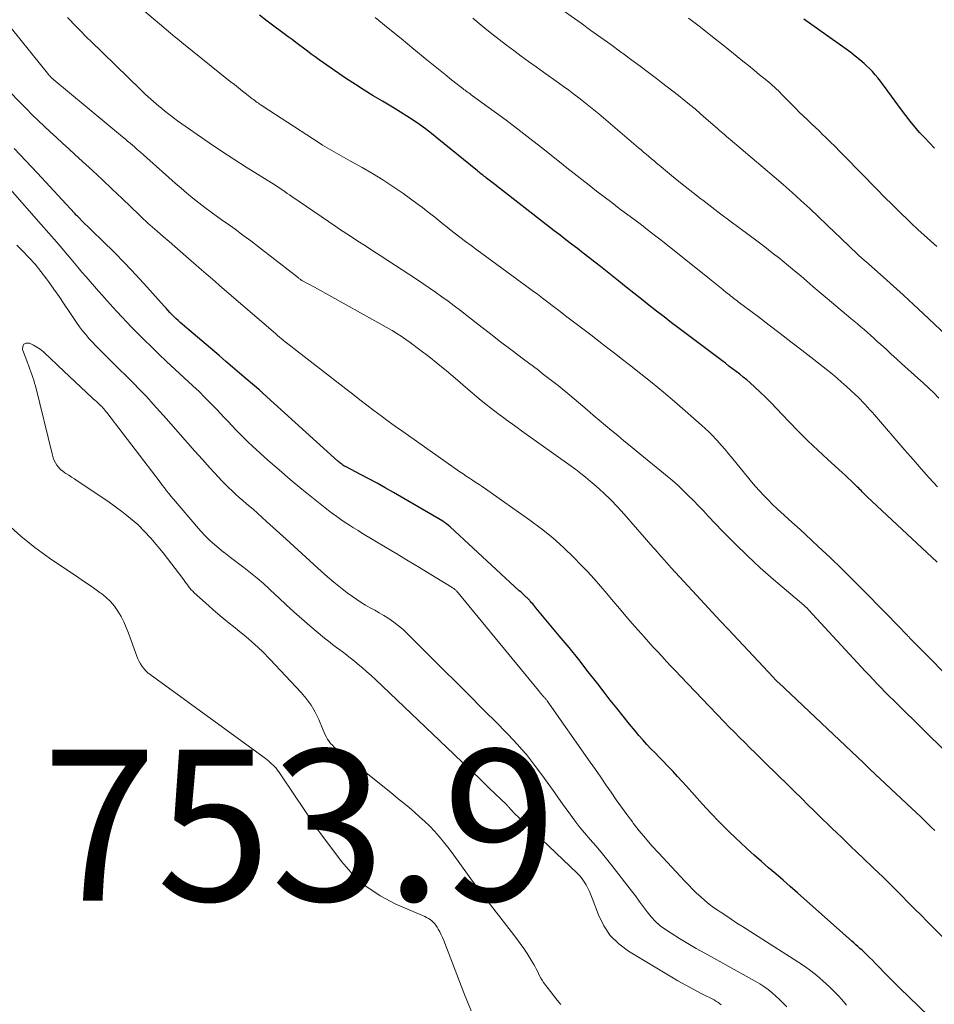
# Model space of a CAD drawing. Units: feet. Extents: x 1909996 to 1915007, y 496607 to 500000.
# Drawn here: x 1910202 to 1910323, y 499411 to 499541 of the extents above; entities that cross this region are included whole.
import ezdxf

# ---------------------------------------------------------------- set-up
doc = ezdxf.new("R2010")
doc.units = ezdxf.units.FT
doc.header["$LTSCALE"] = 100
doc.header["$MEASUREMENT"] = 0
for name, color, linetype, lineweight in [('CONTOUR INDEX', 32, 'Continuous', 25), ('CONTOUR INTERMEDIATE', 40, 'Continuous', 15), ('SPOT ELEVATION', 7, 'Continuous', 15)]:
    doc.layers.add(name, color=color, linetype=linetype, lineweight=lineweight)
doc.styles.add('slant', font='romans.shx', dxfattribs={"oblique": 14.999978})

msp = doc.modelspace()

# ---------------------------------------------------------------- linework, layer by layer
at = {"layer": 'CONTOUR INDEX', "flags": 128}
for points, elevation in [([(1910323.1, 499469.27), (1910313.81, 499477.95), (1910313.65, 499478.1), (1910313.49, 499478.25), (1910313.34, 499478.41), (1910313.18, 499478.56), (1910313.03, 499478.72), (1910312.87, 499478.88), (1910312.72, 499479.03), (1910312.56, 499479.19), (1910312.11, 499479.64), (1910311.72, 499480.01), (1910311.33, 499480.39), (1910310.93, 499480.76), (1910310.53, 499481.12), (1910308.64, 499482.83), (1910307.31, 499484.06), (1910306, 499485.31), (1910304.72, 499486.59), (1910303.45, 499487.89), (1910301.83, 499489.61), (1910301.13, 499490.34), (1910300.42, 499491.05), (1910299.69, 499491.74), (1910298.95, 499492.43), (1910298.35, 499492.98), (1910297.9, 499493.37), (1910297.44, 499493.76), (1910296.97, 499494.13), (1910296.5, 499494.5), (1910296.02, 499494.86), (1910295.54, 499495.22), (1910295.07, 499495.58), (1910294.59, 499495.94), (1910288.96, 499500.18), (1910287.95, 499500.95), (1910286.94, 499501.72), (1910285.94, 499502.5), (1910284.94, 499503.29), (1910283.94, 499504.08), (1910282.95, 499504.87), (1910281.95, 499505.66), (1910280.95, 499506.45), (1910278.51, 499508.39), (1910277.76, 499508.98), (1910277, 499509.58), (1910276.23, 499510.17), (1910275.47, 499510.76), (1910274.7, 499511.35), (1910273.94, 499511.94), (1910273.17, 499512.53), (1910272.41, 499513.12), (1910264.13, 499519.55), (1910263.95, 499519.68), (1910263.78, 499519.82), (1910263.61, 499519.95), (1910263.44, 499520.09), (1910263.39, 499520.12), (1910263.24, 499520.24), (1910263.09, 499520.35), (1910262.95, 499520.47), (1910262.8, 499520.59), (1910262.65, 499520.7), (1910262.51, 499520.82), (1910262.36, 499520.94), (1910262.22, 499521.06), (1910256.91, 499525.39), (1910256.13, 499526), (1910255.34, 499526.61), (1910254.54, 499527.19), (1910253.72, 499527.75), (1910252.89, 499528.3), (1910252.05, 499528.84), (1910251.2, 499529.35), (1910250.34, 499529.86), (1910249.64, 499530.26), (1910248.44, 499530.98), (1910247.25, 499531.71), (1910246.07, 499532.47), (1910244.91, 499533.25), (1910241.27, 499535.76), (1910240.75, 499536.13), (1910240.23, 499536.5), (1910239.71, 499536.88), (1910239.2, 499537.27), (1910238.69, 499537.65), (1910238.19, 499538.04), (1910237.68, 499538.43), (1910237.16, 499538.81), (1910234.4, 499540.88), (1910233.37, 499541.66)], 780), ([(1910322.75, 499524.07), (1910322.08, 499524.75), (1910321.43, 499525.45), (1910320.78, 499526.15), (1910320.16, 499526.88), (1910319.55, 499527.61), (1910318.96, 499528.37), (1910318.39, 499529.13), (1910316.57, 499531.62), (1910316.25, 499532.06), (1910315.92, 499532.5), (1910315.59, 499532.93), (1910315.25, 499533.36), (1910314.9, 499533.78), (1910314.54, 499534.19), (1910314.16, 499534.58), (1910313.77, 499534.96), (1910313.44, 499535.25), (1910312.86, 499535.76), (1910312.27, 499536.25), (1910311.66, 499536.72), (1910311.05, 499537.17), (1910305.44, 499541.13)], 800), ([(1910321.98, 499409.21), (1910318.19, 499412.87), (1910317.63, 499413.41), (1910317.08, 499413.96), (1910316.53, 499414.52), (1910315.98, 499415.08), (1910315.61, 499415.47), (1910315.25, 499415.84), (1910314.89, 499416.2), (1910314.53, 499416.56), (1910314.16, 499416.92), (1910313.96, 499417.12), (1910313.69, 499417.38), (1910313.43, 499417.63), (1910313.16, 499417.88), (1910312.89, 499418.12), (1910312.62, 499418.37), (1910312.35, 499418.61), (1910312.07, 499418.86), (1910311.8, 499419.1), (1910304.6, 499425.5), (1910303.66, 499426.34), (1910302.7, 499427.17), (1910301.75, 499427.99), (1910300.79, 499428.81), (1910299.83, 499429.64), (1910298.88, 499430.47), (1910297.95, 499431.32), (1910297.02, 499432.18), (1910296.53, 499432.64), (1910295.38, 499433.76), (1910294.24, 499434.89), (1910293.14, 499436.05), (1910292.05, 499437.22), (1910289.93, 499439.59), (1910289.33, 499440.24), (1910288.74, 499440.89), (1910288.14, 499441.53), (1910287.53, 499442.16), (1910287.41, 499442.29), (1910286.86, 499442.86), (1910286.31, 499443.43), (1910285.76, 499444), (1910285.21, 499444.57), (1910284.67, 499445.14), (1910284.14, 499445.73), (1910283.62, 499446.32), (1910283.11, 499446.93), (1910282.39, 499447.81), (1910281.53, 499448.87), (1910280.68, 499449.93), (1910279.83, 499451), (1910279, 499452.07), (1910278.17, 499453.15), (1910276.91, 499454.76), (1910275.65, 499456.36), (1910274.36, 499457.94), (1910273.06, 499459.51), (1910269.95, 499463.23), (1910269.82, 499463.4), (1910269.68, 499463.56), (1910269.55, 499463.72), (1910269.41, 499463.89), (1910269.25, 499464.07), (1910269.19, 499464.14), (1910269.13, 499464.21), (1910269.07, 499464.28), (1910269.01, 499464.34), (1910268.94, 499464.41), (1910268.88, 499464.47), (1910268.81, 499464.53), (1910268.75, 499464.6), (1910268.51, 499464.81), (1910268.33, 499464.97), (1910268.15, 499465.14), (1910267.96, 499465.31), (1910267.78, 499465.48), (1910258.64, 499473.92), (1910258.4, 499474.12), (1910258.15, 499474.32), (1910257.89, 499474.5), (1910257.63, 499474.67), (1910251.1, 499478.49), (1910250.02, 499479.11), (1910248.94, 499479.72), (1910247.85, 499480.3), (1910246.75, 499480.88), (1910244.85, 499481.86), (1910244.7, 499481.94), (1910244.56, 499482.02), (1910244.41, 499482.11), (1910244.27, 499482.21), (1910244.13, 499482.31), (1910244, 499482.42), (1910243.87, 499482.52), (1910243.74, 499482.64), (1910233.87, 499491.56), (1910233.83, 499491.6), (1910233.8, 499491.63), (1910233.76, 499491.67), (1910233.72, 499491.71), (1910233.68, 499491.75), (1910233.65, 499491.78), (1910233.61, 499491.82), (1910233.57, 499491.86), (1910233.54, 499491.9), (1910233.48, 499491.95), (1910233.42, 499492.01), (1910233.36, 499492.06), (1910233.3, 499492.11), (1910231.62, 499493.53), (1910230.71, 499494.29), (1910229.81, 499495.05), (1910228.91, 499495.82), (1910228.02, 499496.59), (1910224.02, 499500), (1910223.73, 499500.25), (1910223.44, 499500.5), (1910223.15, 499500.75), (1910222.87, 499501), (1910222.58, 499501.26), (1910222.3, 499501.51), (1910222.03, 499501.77), (1910221.76, 499502.04), (1910221.5, 499502.31), (1910221.25, 499502.59), (1910220.99, 499502.87), (1910220.74, 499503.14), (1910218.44, 499505.7), (1910217.02, 499507.24), (1910215.59, 499508.77), (1910214.12, 499510.27), (1910212.64, 499511.74), (1910209.73, 499514.59), (1910209.68, 499514.64), (1910209.63, 499514.68), (1910209.59, 499514.73), (1910209.54, 499514.77), (1910209.49, 499514.82), (1910209.44, 499514.87), (1910209.39, 499514.91), (1910209.34, 499514.96), (1910209.25, 499515.06), (1910209.15, 499515.15), (1910209.06, 499515.25), (1910208.97, 499515.35), (1910208.88, 499515.45), (1910203.95, 499520.75), (1910202.43, 499522.38), (1910200.9, 499524)], 760)]:
    msp.add_lwpolyline(points, dxfattribs=dict(at, elevation=elevation))
at = {"layer": 'CONTOUR INTERMEDIATE', "flags": 128}
for points, elevation in [([(1910325.79, 499452.86), (1910320.33, 499458.36), (1910320.16, 499458.52), (1910320, 499458.69), (1910319.84, 499458.86), (1910319.67, 499459.03), (1910319.46, 499459.26), (1910319.41, 499459.31), (1910319.35, 499459.37), (1910319.3, 499459.43), (1910319.24, 499459.48), (1910319.19, 499459.54), (1910319.14, 499459.6), (1910319.08, 499459.65), (1910319.03, 499459.71), (1910318.85, 499459.89), (1910318.7, 499460.03), (1910318.56, 499460.18), (1910318.42, 499460.33), (1910318.28, 499460.47), (1910313.52, 499465.35), (1910312.01, 499466.87), (1910310.48, 499468.38), (1910308.94, 499469.86), (1910307.37, 499471.33), (1910305.68, 499472.9), (1910304.95, 499473.57), (1910304.22, 499474.24), (1910303.49, 499474.9), (1910302.76, 499475.56), (1910302.51, 499475.79), (1910301.9, 499476.34), (1910301.31, 499476.91), (1910300.73, 499477.49), (1910300.16, 499478.08), (1910299.6, 499478.68), (1910299.05, 499479.29), (1910298.52, 499479.91), (1910297.99, 499480.55), (1910296.04, 499482.95), (1910295.53, 499483.56), (1910295.02, 499484.16), (1910294.5, 499484.76), (1910293.97, 499485.35), (1910293.79, 499485.55), (1910293.34, 499486.03), (1910292.88, 499486.49), (1910292.41, 499486.94), (1910291.92, 499487.38), (1910288.32, 499490.51), (1910286.86, 499491.75), (1910285.39, 499492.98), (1910283.89, 499494.19), (1910282.38, 499495.37), (1910281.45, 499496.09), (1910280.39, 499496.9), (1910279.34, 499497.71), (1910278.29, 499498.52), (1910277.24, 499499.33), (1910276.18, 499500.13), (1910275.13, 499500.94), (1910274.07, 499501.74), (1910273.02, 499502.55), (1910270.87, 499504.18), (1910270.18, 499504.71), (1910269.49, 499505.22), (1910268.79, 499505.74), (1910268.1, 499506.25), (1910262.17, 499510.6), (1910261.42, 499511.16), (1910260.66, 499511.72), (1910259.91, 499512.29), (1910259.16, 499512.86), (1910258.77, 499513.16), (1910258.22, 499513.59), (1910257.67, 499514.02), (1910257.13, 499514.46), (1910256.59, 499514.9), (1910256.04, 499515.34), (1910255.5, 499515.77), (1910254.94, 499516.19), (1910254.38, 499516.61), (1910252.33, 499518.08), (1910251.02, 499518.98), (1910249.69, 499519.85), (1910248.33, 499520.68), (1910246.96, 499521.48), (1910245.42, 499522.33), (1910244.8, 499522.68), (1910244.18, 499523.03), (1910243.56, 499523.38), (1910242.94, 499523.74), (1910242.33, 499524.1), (1910241.72, 499524.47), (1910241.12, 499524.85), (1910240.52, 499525.24), (1910233.72, 499529.67), (1910233.56, 499529.78), (1910233.39, 499529.89), (1910233.23, 499530.01), (1910233.06, 499530.12), (1910232.9, 499530.24), (1910232.74, 499530.36), (1910232.58, 499530.48), (1910232.42, 499530.6), (1910231.65, 499531.2), (1910231.11, 499531.62), (1910230.57, 499532.05), (1910230.04, 499532.47), (1910229.5, 499532.9), (1910223.1, 499538.02), (1910222.8, 499538.27), (1910222.5, 499538.51), (1910222.2, 499538.76), (1910221.9, 499539.01), (1910221.6, 499539.26), (1910221.3, 499539.51), (1910221, 499539.76), (1910220.7, 499540.01), (1910216.73, 499543.37)], 776), ([(1910325.83, 499497.85), (1910321.28, 499502.15), (1910319.98, 499503.37), (1910318.67, 499504.58), (1910317.34, 499505.78), (1910316.01, 499506.96), (1910313.66, 499509.04), (1910313.5, 499509.18), (1910313.34, 499509.33), (1910313.17, 499509.47), (1910313.01, 499509.62), (1910312.85, 499509.76), (1910312.69, 499509.91), (1910312.53, 499510.06), (1910312.37, 499510.21), (1910311.68, 499510.87), (1910311.18, 499511.35), (1910310.67, 499511.83), (1910310.17, 499512.31), (1910309.67, 499512.79), (1910306.24, 499516.05), (1910305.08, 499517.12), (1910303.92, 499518.19), (1910302.73, 499519.23), (1910301.54, 499520.26), (1910295.71, 499525.18), (1910295.47, 499525.39), (1910295.22, 499525.6), (1910294.98, 499525.81), (1910294.74, 499526.02), (1910294.5, 499526.23), (1910294.26, 499526.44), (1910294.02, 499526.65), (1910293.77, 499526.86), (1910292.48, 499528), (1910291.77, 499528.62), (1910291.05, 499529.24), (1910290.32, 499529.84), (1910289.59, 499530.43), (1910288.85, 499531.02), (1910288.11, 499531.61), (1910287.37, 499532.19), (1910286.62, 499532.76), (1910285.95, 499533.26), (1910284.87, 499534.09), (1910283.78, 499534.9), (1910282.68, 499535.71), (1910281.59, 499536.52), (1910281.18, 499536.82), (1910279.88, 499537.76), (1910278.58, 499538.71), (1910277.27, 499539.65), (1910275.96, 499540.59), (1910272.59, 499542.98)], 792), ([(1910324.38, 499444), (1910317.85, 499450.44), (1910317.31, 499450.98), (1910316.76, 499451.52), (1910316.22, 499452.07), (1910315.68, 499452.61), (1910315.15, 499453.17), (1910314.62, 499453.72), (1910314.09, 499454.28), (1910313.57, 499454.84), (1910306.13, 499462.91), (1910306.05, 499462.99), (1910305.97, 499463.08), (1910305.89, 499463.16), (1910305.8, 499463.24), (1910305.72, 499463.32), (1910305.63, 499463.39), (1910305.54, 499463.47), (1910305.45, 499463.55), (1910301.44, 499466.98), (1910299.69, 499468.52), (1910297.99, 499470.09), (1910296.33, 499471.71), (1910294.7, 499473.36), (1910292.8, 499475.35), (1910292.15, 499476.04), (1910291.49, 499476.72), (1910290.83, 499477.4), (1910290.16, 499478.07), (1910289.49, 499478.74), (1910288.8, 499479.39), (1910288.09, 499480.01), (1910287.37, 499480.62), (1910283.27, 499483.98), (1910282.45, 499484.66), (1910281.63, 499485.33), (1910280.81, 499486), (1910280, 499486.68), (1910279.18, 499487.36), (1910278.37, 499488.04), (1910277.56, 499488.72), (1910276.75, 499489.4), (1910274.45, 499491.37), (1910273.95, 499491.79), (1910273.44, 499492.21), (1910272.92, 499492.63), (1910272.4, 499493.04), (1910271.87, 499493.44), (1910271.35, 499493.84), (1910270.82, 499494.25), (1910270.3, 499494.65), (1910268.32, 499496.14), (1910266.81, 499497.28), (1910265.3, 499498.43), (1910263.79, 499499.59), (1910262.29, 499500.75), (1910259.97, 499502.55), (1910259.16, 499503.17), (1910258.34, 499503.79), (1910257.52, 499504.39), (1910256.69, 499504.99), (1910255.85, 499505.58), (1910255.01, 499506.16), (1910254.16, 499506.73), (1910253.3, 499507.29), (1910250.36, 499509.19), (1910249.37, 499509.83), (1910248.39, 499510.47), (1910247.4, 499511.11), (1910246.41, 499511.75), (1910245.42, 499512.39), (1910244.93, 499512.71), (1910244.44, 499513.03), (1910243.96, 499513.35), (1910243.47, 499513.68), (1910237.64, 499517.67), (1910237.35, 499517.87), (1910237.05, 499518.07), (1910236.75, 499518.28), (1910236.46, 499518.48), (1910235.97, 499518.81), (1910235.92, 499518.85), (1910235.86, 499518.89), (1910235.81, 499518.92), (1910235.75, 499518.96), (1910235.7, 499518.99), (1910235.64, 499519.03), (1910235.59, 499519.07), (1910235.53, 499519.1), (1910231.59, 499521.56), (1910229.95, 499522.6), (1910228.32, 499523.66), (1910226.7, 499524.75), (1910225.1, 499525.85), (1910223.1, 499527.26), (1910222.51, 499527.68), (1910221.93, 499528.11), (1910221.35, 499528.55), (1910220.79, 499529), (1910220.39, 499529.33), (1910220.03, 499529.62), (1910219.67, 499529.92), (1910219.32, 499530.23), (1910218.97, 499530.54), (1910218.62, 499530.85), (1910218.28, 499531.17), (1910217.94, 499531.49), (1910217.6, 499531.81), (1910210.99, 499538.24), (1910210.6, 499538.62), (1910210.21, 499539.01), (1910209.83, 499539.39), (1910209.46, 499539.79), (1910209.08, 499540.18), (1910208.7, 499540.57), (1910208.33, 499540.96), (1910207.95, 499541.35)], 772), ([(1910323.15, 499479.21), (1910322.06, 499480.41), (1910320.99, 499481.63), (1910319.92, 499482.84), (1910318.85, 499484.07), (1910314.8, 499488.75), (1910314.5, 499489.09), (1910314.19, 499489.43), (1910313.89, 499489.77), (1910313.58, 499490.11), (1910313.27, 499490.44), (1910312.95, 499490.77), (1910312.63, 499491.09), (1910312.3, 499491.41), (1910311.63, 499492.03), (1910311.05, 499492.57), (1910310.46, 499493.1), (1910309.86, 499493.62), (1910309.26, 499494.12), (1910308.65, 499494.62), (1910308.03, 499495.12), (1910307.41, 499495.61), (1910306.78, 499496.1), (1910305.18, 499497.33), (1910303.75, 499498.43), (1910302.32, 499499.53), (1910300.88, 499500.62), (1910299.44, 499501.71), (1910296.76, 499503.73), (1910296.57, 499503.87), (1910296.38, 499504.02), (1910296.19, 499504.17), (1910295.99, 499504.32), (1910295.8, 499504.47), (1910295.61, 499504.62), (1910295.42, 499504.77), (1910295.23, 499504.92), (1910294.73, 499505.33), (1910294.29, 499505.68), (1910293.85, 499506.04), (1910293.41, 499506.39), (1910292.97, 499506.75), (1910288.07, 499510.67), (1910287.51, 499511.11), (1910286.96, 499511.55), (1910286.4, 499511.99), (1910285.84, 499512.42), (1910285.28, 499512.86), (1910284.72, 499513.29), (1910284.16, 499513.72), (1910283.59, 499514.15), (1910281, 499516.09), (1910280.01, 499516.85), (1910279.01, 499517.61), (1910278.02, 499518.37), (1910277.03, 499519.14), (1910276.04, 499519.92), (1910275.06, 499520.69), (1910274.08, 499521.46), (1910273.09, 499522.24), (1910270.71, 499524.13), (1910269.16, 499525.35), (1910267.6, 499526.55), (1910266.02, 499527.74), (1910264.43, 499528.91), (1910261.58, 499531), (1910261.41, 499531.12), (1910261.25, 499531.24), (1910261.09, 499531.36), (1910260.92, 499531.48), (1910260.76, 499531.6), (1910260.6, 499531.72), (1910260.44, 499531.84), (1910260.28, 499531.96), (1910259.78, 499532.34), (1910259.38, 499532.66), (1910258.97, 499532.97), (1910258.57, 499533.29), (1910258.17, 499533.62), (1910255.54, 499535.76), (1910253.82, 499537.15), (1910252.11, 499538.55), (1910250.4, 499539.95), (1910248.69, 499541.36)], 784), ([(1910323.35, 499490.98), (1910322.66, 499491.65), (1910321.96, 499492.32), (1910321.25, 499492.98), (1910320.54, 499493.63), (1910318.4, 499495.56), (1910317.71, 499496.18), (1910317.03, 499496.8), (1910316.34, 499497.43), (1910315.66, 499498.05), (1910315.14, 499498.53), (1910314.72, 499498.91), (1910314.3, 499499.29), (1910313.87, 499499.67), (1910313.44, 499500.04), (1910313.01, 499500.42), (1910312.57, 499500.79), (1910312.14, 499501.16), (1910311.7, 499501.52), (1910309.11, 499503.68), (1910308.3, 499504.37), (1910307.48, 499505.06), (1910306.67, 499505.75), (1910305.86, 499506.44), (1910305.05, 499507.14), (1910304.24, 499507.82), (1910303.42, 499508.5), (1910302.59, 499509.17), (1910302.27, 499509.43), (1910301.27, 499510.22), (1910300.27, 499511.01), (1910299.25, 499511.78), (1910298.23, 499512.54), (1910296.86, 499513.55), (1910295.66, 499514.45), (1910294.46, 499515.34), (1910293.27, 499516.25), (1910292.08, 499517.15), (1910291.82, 499517.36), (1910290.77, 499518.17), (1910289.73, 499519), (1910288.69, 499519.83), (1910287.66, 499520.67), (1910286.31, 499521.79), (1910285.96, 499522.08), (1910285.62, 499522.37), (1910285.27, 499522.66), (1910284.93, 499522.95), (1910284.59, 499523.25), (1910284.24, 499523.54), (1910283.9, 499523.83), (1910283.56, 499524.12), (1910278.29, 499528.58), (1910277.64, 499529.12), (1910276.99, 499529.66), (1910276.33, 499530.18), (1910275.67, 499530.7), (1910275, 499531.22), (1910274.33, 499531.72), (1910273.65, 499532.22), (1910272.96, 499532.71), (1910270.98, 499534.12), (1910269.99, 499534.82), (1910269, 499535.53), (1910268.01, 499536.25), (1910267.03, 499536.97), (1910266.06, 499537.7), (1910265.09, 499538.44), (1910264.14, 499539.2), (1910263.19, 499539.96), (1910262.74, 499540.33), (1910261.63, 499541.25)], 788), ([(1910323.07, 499511.03), (1910322.22, 499511.78), (1910321.37, 499512.54), (1910320.54, 499513.31), (1910319.71, 499514.09), (1910319.26, 499514.53), (1910318.21, 499515.54), (1910317.18, 499516.55), (1910316.15, 499517.58), (1910315.13, 499518.61), (1910310.89, 499522.95), (1910310.24, 499523.61), (1910309.59, 499524.26), (1910308.93, 499524.91), (1910308.27, 499525.56), (1910307.99, 499525.83), (1910307.47, 499526.34), (1910306.94, 499526.84), (1910306.42, 499527.34), (1910305.89, 499527.83), (1910305.37, 499528.33), (1910304.85, 499528.84), (1910304.34, 499529.35), (1910303.83, 499529.86), (1910302.51, 499531.22), (1910302.28, 499531.45), (1910302.04, 499531.68), (1910301.8, 499531.91), (1910301.56, 499532.14), (1910301.32, 499532.36), (1910301.07, 499532.58), (1910300.82, 499532.79), (1910300.57, 499533), (1910299.6, 499533.78), (1910298.86, 499534.38), (1910298.12, 499534.98), (1910297.38, 499535.58), (1910296.64, 499536.18), (1910294.93, 499537.56), (1910293.36, 499538.81), (1910291.79, 499540.05), (1910290.19, 499541.27)], 796), ([(1910322.79, 499433.73), (1910322.32, 499434.2), (1910321.85, 499434.66), (1910321.37, 499435.11), (1910320.9, 499435.57), (1910320.42, 499436.02), (1910314.92, 499441.21), (1910314.13, 499441.95), (1910313.34, 499442.7), (1910312.55, 499443.45), (1910311.76, 499444.2), (1910310.97, 499444.95), (1910310.18, 499445.7), (1910309.39, 499446.45), (1910308.6, 499447.19), (1910302.09, 499453.32), (1910302.01, 499453.39), (1910301.93, 499453.47), (1910301.85, 499453.55), (1910301.77, 499453.63), (1910301.67, 499453.73), (1910301.59, 499453.81), (1910301.51, 499453.9), (1910301.42, 499453.99), (1910295.42, 499460.39), (1910294.37, 499461.51), (1910293.33, 499462.63), (1910292.29, 499463.75), (1910291.25, 499464.87), (1910287.89, 499468.51), (1910287.57, 499468.86), (1910287.25, 499469.21), (1910286.94, 499469.56), (1910286.63, 499469.92), (1910286.52, 499470.05), (1910286.27, 499470.34), (1910286.02, 499470.64), (1910285.77, 499470.92), (1910285.51, 499471.21), (1910281.68, 499475.6), (1910280.79, 499476.57), (1910279.88, 499477.52), (1910278.92, 499478.43), (1910277.94, 499479.31), (1910277.15, 499479.99), (1910276.54, 499480.51), (1910275.91, 499481.01), (1910275.28, 499481.5), (1910274.63, 499481.97), (1910268.08, 499486.66), (1910267.49, 499487.09), (1910266.89, 499487.52), (1910266.3, 499487.94), (1910265.71, 499488.37), (1910265.13, 499488.81), (1910264.54, 499489.25), (1910263.96, 499489.69), (1910263.39, 499490.14), (1910263.33, 499490.19), (1910262.73, 499490.67), (1910262.14, 499491.16), (1910261.55, 499491.65), (1910260.97, 499492.15), (1910259.3, 499493.59), (1910258.14, 499494.57), (1910256.97, 499495.53), (1910255.79, 499496.46), (1910254.59, 499497.38), (1910253.32, 499498.33), (1910252.74, 499498.75), (1910252.15, 499499.15), (1910251.54, 499499.53), (1910250.92, 499499.9), (1910240.66, 499505.64), (1910240.38, 499505.8), (1910240.1, 499505.95), (1910239.83, 499506.1), (1910239.55, 499506.25), (1910239.14, 499506.46), (1910239.07, 499506.5), (1910238.99, 499506.54), (1910238.92, 499506.59), (1910238.84, 499506.64), (1910238.76, 499506.7), (1910238.68, 499506.76), (1910238.6, 499506.81), (1910238.53, 499506.87), (1910233.24, 499510.99), (1910232.21, 499511.78), (1910231.18, 499512.56), (1910230.13, 499513.32), (1910229.07, 499514.07), (1910228.62, 499514.39), (1910227.79, 499514.98), (1910226.97, 499515.58), (1910226.15, 499516.19), (1910225.35, 499516.81), (1910224.55, 499517.45), (1910223.76, 499518.09), (1910222.99, 499518.75), (1910222.22, 499519.42), (1910218.44, 499522.79), (1910218.02, 499523.16), (1910217.6, 499523.53), (1910217.18, 499523.9), (1910216.76, 499524.27), (1910216.58, 499524.42), (1910216.25, 499524.71), (1910215.91, 499525), (1910215.57, 499525.28), (1910215.23, 499525.57), (1910205.89, 499533.33), (1910205.83, 499533.38), (1910205.78, 499533.42), (1910205.73, 499533.47), (1910205.68, 499533.52), (1910205.63, 499533.58), (1910205.58, 499533.63), (1910205.53, 499533.68), (1910205.49, 499533.74), (1910200.52, 499539.9)], 768), ([(1910324.15, 499419.37), (1910321.84, 499421.66), (1910320.98, 499422.51), (1910320.13, 499423.37), (1910319.28, 499424.22), (1910318.43, 499425.08), (1910317.12, 499426.41), (1910316.92, 499426.61), (1910316.73, 499426.8), (1910316.53, 499427), (1910316.33, 499427.2), (1910316.13, 499427.39), (1910315.93, 499427.59), (1910315.73, 499427.78), (1910315.53, 499427.98), (1910312.37, 499430.98), (1910311.73, 499431.59), (1910311.1, 499432.19), (1910310.47, 499432.8), (1910309.83, 499433.41), (1910309.2, 499434.02), (1910308.57, 499434.63), (1910307.94, 499435.24), (1910307.32, 499435.85), (1910306.85, 499436.31), (1910305.99, 499437.15), (1910305.13, 499438), (1910304.27, 499438.84), (1910303.41, 499439.68), (1910300.39, 499442.64), (1910299.7, 499443.32), (1910299.01, 499444), (1910298.32, 499444.68), (1910297.63, 499445.37), (1910296.94, 499446.05), (1910296.26, 499446.74), (1910295.58, 499447.43), (1910294.91, 499448.13), (1910289.12, 499454.17), (1910288.5, 499454.81), (1910287.89, 499455.46), (1910287.28, 499456.1), (1910286.68, 499456.75), (1910286.07, 499457.41), (1910285.47, 499458.06), (1910284.88, 499458.73), (1910284.29, 499459.39), (1910282.73, 499461.15), (1910281.88, 499462.13), (1910281.03, 499463.11), (1910280.19, 499464.1), (1910279.36, 499465.09), (1910278.53, 499466.08), (1910277.67, 499467.05), (1910276.8, 499468.01), (1910275.9, 499468.94), (1910275.02, 499469.84), (1910273.63, 499471.18), (1910272.2, 499472.46), (1910270.71, 499473.66), (1910269.16, 499474.81), (1910263.28, 499478.96), (1910262.86, 499479.25), (1910262.45, 499479.54), (1910262.03, 499479.81), (1910261.6, 499480.09), (1910261.18, 499480.37), (1910260.76, 499480.64), (1910260.34, 499480.93), (1910259.92, 499481.22), (1910252.33, 499486.55), (1910251.37, 499487.23), (1910250.41, 499487.92), (1910249.47, 499488.62), (1910248.53, 499489.33), (1910247.6, 499490.04), (1910246.67, 499490.76), (1910245.74, 499491.48), (1910244.81, 499492.2), (1910237.53, 499497.86), (1910237.44, 499497.93), (1910237.36, 499498), (1910237.27, 499498.06), (1910237.18, 499498.13), (1910237.09, 499498.19), (1910237, 499498.26), (1910236.92, 499498.33), (1910236.83, 499498.39), (1910236.5, 499498.65), (1910236.26, 499498.85), (1910236.01, 499499.05), (1910235.77, 499499.26), (1910235.52, 499499.46), (1910228.09, 499505.89), (1910227.5, 499506.41), (1910226.9, 499506.92), (1910226.31, 499507.44), (1910225.71, 499507.95), (1910223.61, 499509.77), (1910222.88, 499510.41), (1910222.14, 499511.04), (1910221.41, 499511.68), (1910220.67, 499512.31), (1910219.8, 499513.05), (1910219.5, 499513.32), (1910219.2, 499513.58), (1910218.9, 499513.85), (1910218.6, 499514.12), (1910218.31, 499514.39), (1910218.02, 499514.66), (1910217.73, 499514.94), (1910217.44, 499515.22), (1910215.18, 499517.39), (1910213.88, 499518.63), (1910212.58, 499519.86), (1910211.27, 499521.09), (1910209.95, 499522.3), (1910208.92, 499523.23), (1910208.11, 499523.97), (1910207.3, 499524.72), (1910206.48, 499525.46), (1910205.67, 499526.2), (1910204.87, 499526.96), (1910204.07, 499527.71), (1910203.28, 499528.48), (1910202.51, 499529.26), (1910199.32, 499532.5)], 764), ([(1910311.12, 499410.64), (1910310.5, 499411.35), (1910310, 499411.9), (1910309.49, 499412.43), (1910308.96, 499412.95), (1910308.42, 499413.46), (1910307.97, 499413.86), (1910307.18, 499414.53), (1910306.37, 499415.18), (1910305.53, 499415.79), (1910304.66, 499416.37), (1910297.35, 499421.01), (1910296.6, 499421.49), (1910295.85, 499421.98), (1910295.11, 499422.47), (1910294.37, 499422.96), (1910294.11, 499423.14), (1910293.51, 499423.56), (1910292.92, 499424), (1910292.36, 499424.47), (1910291.8, 499424.95), (1910291.26, 499425.46), (1910290.73, 499425.97), (1910290.21, 499426.49), (1910289.7, 499427.02), (1910286.21, 499430.77), (1910285.34, 499431.73), (1910284.48, 499432.71), (1910283.66, 499433.71), (1910282.86, 499434.73), (1910282.75, 499434.87), (1910282.02, 499435.84), (1910281.31, 499436.81), (1910280.61, 499437.8), (1910279.92, 499438.8), (1910279.24, 499439.8), (1910278.56, 499440.8), (1910277.87, 499441.8), (1910277.18, 499442.79), (1910271.46, 499450.92), (1910271.41, 499450.99), (1910271.36, 499451.06), (1910271.31, 499451.12), (1910271.26, 499451.18), (1910271.2, 499451.24), (1910271.15, 499451.3), (1910271.09, 499451.36), (1910271.03, 499451.42), (1910270.86, 499451.61), (1910270.71, 499451.77), (1910270.57, 499451.93), (1910270.43, 499452.09), (1910270.3, 499452.25), (1910259.44, 499465.44), (1910259.37, 499465.51), (1910259.31, 499465.58), (1910259.24, 499465.64), (1910259.17, 499465.71), (1910259.1, 499465.76), (1910259.02, 499465.82), (1910258.95, 499465.87), (1910258.87, 499465.92), (1910256.04, 499467.64), (1910254.55, 499468.54), (1910253.05, 499469.45), (1910251.56, 499470.35), (1910250.06, 499471.24), (1910247, 499473.07), (1910246.42, 499473.43), (1910245.84, 499473.78), (1910245.27, 499474.15), (1910244.71, 499474.51), (1910244.15, 499474.89), (1910243.59, 499475.28), (1910243.05, 499475.69), (1910242.51, 499476.1), (1910240.5, 499477.7), (1910238.97, 499478.93), (1910237.45, 499480.19), (1910235.97, 499481.47), (1910234.49, 499482.77), (1910232.44, 499484.61), (1910231.88, 499485.13), (1910231.33, 499485.66), (1910230.79, 499486.2), (1910230.27, 499486.74), (1910229.74, 499487.3), (1910229.22, 499487.86), (1910228.7, 499488.41), (1910228.18, 499488.96), (1910227.7, 499489.47), (1910226.93, 499490.27), (1910226.15, 499491.05), (1910225.36, 499491.83), (1910224.56, 499492.59), (1910221.07, 499495.83), (1910220.05, 499496.78), (1910219.05, 499497.75), (1910218.06, 499498.73), (1910217.08, 499499.72), (1910216.44, 499500.36), (1910215.79, 499501.04), (1910215.14, 499501.72), (1910214.5, 499502.41), (1910213.87, 499503.11), (1910213.73, 499503.26), (1910213.17, 499503.88), (1910212.61, 499504.51), (1910212.06, 499505.14), (1910211.5, 499505.76), (1910210.95, 499506.39), (1910210.4, 499507.03), (1910209.86, 499507.66), (1910209.31, 499508.3), (1910208.44, 499509.35), (1910207.45, 499510.51), (1910206.47, 499511.66), (1910205.47, 499512.81), (1910204.47, 499513.95), (1910200.34, 499518.63)], 756), ([(1910303.2, 499410.4), (1910302.73, 499410.89), (1910302.25, 499411.36), (1910301.76, 499411.82), (1910301.25, 499412.27), (1910300.72, 499412.68), (1910300.18, 499413.08), (1910299.61, 499413.45), (1910299.03, 499413.79), (1910292.33, 499417.48), (1910291.2, 499418.12), (1910290.08, 499418.77), (1910288.97, 499419.46), (1910287.87, 499420.15), (1910287.14, 499420.63), (1910286.45, 499421.14), (1910285.81, 499421.69), (1910285.23, 499422.32), (1910284.69, 499422.98), (1910284.18, 499423.68), (1910283.67, 499424.38), (1910283.15, 499425.07), (1910282.62, 499425.75), (1910280.02, 499429.1), (1910279.33, 499429.98), (1910278.62, 499430.86), (1910277.9, 499431.71), (1910277.16, 499432.56), (1910276.43, 499433.41), (1910275.72, 499434.28), (1910275.04, 499435.17), (1910274.37, 499436.07), (1910274.08, 499436.48), (1910273.29, 499437.59), (1910272.49, 499438.71), (1910271.68, 499439.82), (1910270.88, 499440.92), (1910269.8, 499442.39), (1910269.26, 499443.11), (1910268.71, 499443.8), (1910268.13, 499444.48), (1910267.53, 499445.14), (1910266.92, 499445.79), (1910266.3, 499446.44), (1910265.67, 499447.08), (1910265.05, 499447.71), (1910262.88, 499449.88), (1910261.17, 499451.59), (1910259.46, 499453.31), (1910257.74, 499455.02), (1910256.03, 499456.73), (1910252.94, 499459.81), (1910252.38, 499460.34), (1910251.79, 499460.84), (1910251.18, 499461.31), (1910250.54, 499461.75), (1910250.41, 499461.83), (1910249.82, 499462.2), (1910249.23, 499462.56), (1910248.63, 499462.9), (1910248.02, 499463.23), (1910247.41, 499463.57), (1910246.82, 499463.92), (1910246.24, 499464.3), (1910245.68, 499464.7), (1910244.98, 499465.21), (1910244.09, 499465.9), (1910243.22, 499466.6), (1910242.36, 499467.33), (1910241.52, 499468.07), (1910241.08, 499468.48), (1910240.04, 499469.44), (1910238.99, 499470.4), (1910237.94, 499471.35), (1910236.88, 499472.31), (1910234.31, 499474.64), (1910233.71, 499475.18), (1910233.11, 499475.72), (1910232.51, 499476.25), (1910231.9, 499476.77), (1910231.65, 499476.98), (1910231.17, 499477.4), (1910230.69, 499477.83), (1910230.21, 499478.25), (1910229.74, 499478.69), (1910229.27, 499479.13), (1910228.81, 499479.57), (1910228.37, 499480.03), (1910227.93, 499480.5), (1910226.79, 499481.74), (1910225.8, 499482.84), (1910224.81, 499483.94), (1910223.83, 499485.05), (1910222.85, 499486.16), (1910221.04, 499488.25), (1910220.18, 499489.22), (1910219.31, 499490.18), (1910218.43, 499491.12), (1910217.53, 499492.06), (1910216.62, 499492.98), (1910215.71, 499493.91), (1910214.8, 499494.82), (1910213.88, 499495.73), (1910212.16, 499497.42), (1910211.7, 499497.9), (1910211.24, 499498.38), (1910210.79, 499498.87), (1910210.36, 499499.38), (1910209.94, 499499.89), (1910209.53, 499500.42), (1910209.15, 499500.96), (1910208.77, 499501.51), (1910208.18, 499502.42), (1910207.51, 499503.42), (1910206.83, 499504.42), (1910206.14, 499505.41), (1910205.44, 499506.39), (1910205.17, 499506.76), (1910204.42, 499507.73), (1910203.65, 499508.68), (1910202.83, 499509.59), (1910201.99, 499510.48), (1910201.24, 499511.22)], 752), ([(1910294.52, 499410.68), (1910294.29, 499410.86), (1910294.06, 499411.02), (1910293.81, 499411.17), (1910293.56, 499411.31), (1910291.93, 499412.14), (1910290.87, 499412.69), (1910289.81, 499413.27), (1910288.77, 499413.86), (1910287.74, 499414.47), (1910282.23, 499417.78), (1910280.95, 499418.74), (1910279.83, 499419.84), (1910278.96, 499421.14), (1910278.25, 499422.58), (1910277.43, 499424.76), (1910277.25, 499425.21), (1910277.06, 499425.66), (1910276.85, 499426.1), (1910276.62, 499426.54), (1910276.37, 499426.95), (1910276.09, 499427.35), (1910275.78, 499427.72), (1910275.45, 499428.07), (1910266.98, 499436.18), (1910266.9, 499436.25), (1910266.82, 499436.33), (1910266.75, 499436.41), (1910266.68, 499436.49), (1910266.61, 499436.57), (1910266.54, 499436.66), (1910266.47, 499436.74), (1910266.4, 499436.82), (1910266.33, 499436.9), (1910266.26, 499436.98), (1910266.19, 499437.06), (1910266.11, 499437.14), (1910263.79, 499439.36), (1910262.63, 499440.48), (1910261.47, 499441.59), (1910260.3, 499442.7), (1910259.14, 499443.81), (1910248.73, 499453.72), (1910248.16, 499454.24), (1910247.59, 499454.76), (1910247, 499455.27), (1910246.41, 499455.77), (1910246.27, 499455.89), (1910245.74, 499456.32), (1910245.21, 499456.74), (1910244.67, 499457.15), (1910244.12, 499457.55), (1910243.57, 499457.95), (1910243.02, 499458.36), (1910242.49, 499458.78), (1910241.97, 499459.21), (1910240.02, 499460.84), (1910238.97, 499461.74), (1910237.93, 499462.66), (1910236.91, 499463.6), (1910235.91, 499464.55), (1910235.51, 499464.94), (1910234.7, 499465.7), (1910233.88, 499466.45), (1910233.04, 499467.16), (1910232.18, 499467.86), (1910231.3, 499468.54), (1910230.43, 499469.22), (1910229.54, 499469.89), (1910228.66, 499470.56), (1910228.6, 499470.6), (1910227.71, 499471.31), (1910226.85, 499472.06), (1910226.05, 499472.87), (1910225.28, 499473.71), (1910221.97, 499477.59), (1910221.67, 499477.95), (1910221.36, 499478.33), (1910221.07, 499478.7), (1910220.78, 499479.08), (1910220.49, 499479.47), (1910220.2, 499479.85), (1910219.91, 499480.23), (1910219.62, 499480.61), (1910213.14, 499489.05), (1910213.02, 499489.21), (1910212.88, 499489.37), (1910212.75, 499489.53), (1910212.61, 499489.69), (1910212.47, 499489.84), (1910212.32, 499489.99), (1910212.17, 499490.14), (1910212.02, 499490.28), (1910211.95, 499490.34), (1910211.77, 499490.51), (1910211.58, 499490.68), (1910211.4, 499490.85), (1910211.21, 499491.02), (1910206.67, 499495.27), (1910206.29, 499495.63), (1910205.9, 499496), (1910205.52, 499496.38), (1910205.14, 499496.75), (1910204.75, 499497.11), (1910204.34, 499497.43), (1910203.9, 499497.72), (1910203.43, 499497.97), (1910202.91, 499498.23), (1910202.49, 499498.24), (1910202.18, 499498.12), (1910202.03, 499497.82), (1910202, 499497.4), (1910202.69, 499495.54), (1910202.83, 499495.18), (1910202.96, 499494.81), (1910203.1, 499494.45), (1910203.23, 499494.08), (1910203.36, 499493.71), (1910203.48, 499493.34), (1910203.59, 499492.97), (1910203.69, 499492.6), (1910205.95, 499483.43), (1910206.06, 499483.08), (1910206.19, 499482.73), (1910206.36, 499482.41), (1910206.55, 499482.09), (1910206.78, 499481.8), (1910207.03, 499481.53), (1910207.31, 499481.29), (1910207.61, 499481.08), (1910207.73, 499481), (1910208.11, 499480.76), (1910208.49, 499480.52), (1910208.87, 499480.28), (1910209.24, 499480.03), (1910213.3, 499477.34), (1910215.33, 499475.85), (1910217.24, 499474.23), (1910218.98, 499472.43), (1910220.6, 499470.51), (1910223.34, 499466.91), (1910223.5, 499466.69), (1910223.67, 499466.47), (1910223.83, 499466.25), (1910223.99, 499466.03), (1910224.15, 499465.81), (1910224.33, 499465.6), (1910224.52, 499465.4), (1910224.71, 499465.21), (1910226.22, 499463.86), (1910227.18, 499463.01), (1910228.16, 499462.17), (1910229.15, 499461.36), (1910230.16, 499460.56), (1910230.46, 499460.32), (1910231.59, 499459.39), (1910232.7, 499458.42), (1910233.77, 499457.41), (1910234.8, 499456.36), (1910238.88, 499452.02), (1910239.57, 499451.19), (1910240.2, 499450.32), (1910240.74, 499449.39), (1910241.21, 499448.42), (1910241.79, 499447.04), (1910241.92, 499446.73), (1910242.07, 499446.42), (1910242.23, 499446.11), (1910242.39, 499445.82), (1910242.58, 499445.53), (1910242.78, 499445.26), (1910243.02, 499445.02), (1910243.27, 499444.79), (1910251.03, 499438.53), (1910251.75, 499437.94), (1910252.47, 499437.36), (1910253.18, 499436.77), (1910253.88, 499436.17), (1910254.58, 499435.56), (1910255.26, 499434.94), (1910255.91, 499434.29), (1910256.54, 499433.63), (1910257.15, 499432.95), (1910257.75, 499432.25), (1910258.32, 499431.53), (1910258.87, 499430.8), (1910261.15, 499427.63), (1910261.59, 499427.04), (1910262.02, 499426.44), (1910262.47, 499425.85), (1910262.92, 499425.27), (1910267.43, 499419.41), (1910267.9, 499418.77), (1910268.36, 499418.12), (1910268.8, 499417.46), (1910269.22, 499416.78), (1910269.69, 499416), (1910269.86, 499415.7), (1910270.02, 499415.41), (1910270.17, 499415.11), (1910270.31, 499414.8), (1910270.46, 499414.5), (1910270.62, 499414.2), (1910270.79, 499413.91), (1910270.98, 499413.64), (1910271.45, 499413), (1910271.89, 499412.42), (1910272.33, 499411.84), (1910272.79, 499411.27), (1910273.26, 499410.71)], 748), ([(1910200, 499474.28), (1910201.76, 499472.68), (1910203.63, 499471.19), (1910205.57, 499469.79), (1910209.31, 499467.27), (1910210.06, 499466.76), (1910210.81, 499466.25), (1910211.55, 499465.73), (1910212.28, 499465.2), (1910212.43, 499465.1), (1910213.06, 499464.59), (1910213.64, 499464.04), (1910214.15, 499463.43), (1910214.62, 499462.77), (1910215.03, 499462.07), (1910215.4, 499461.36), (1910215.73, 499460.62), (1910216.03, 499459.86), (1910217.12, 499456.82), (1910217.26, 499456.46), (1910217.42, 499456.11), (1910217.61, 499455.78), (1910217.82, 499455.46), (1910218.06, 499455.16), (1910218.32, 499454.87), (1910218.6, 499454.61), (1910218.9, 499454.37), (1910234, 499443.38), (1910234.32, 499443.13), (1910234.63, 499442.88), (1910234.92, 499442.61), (1910235.21, 499442.33), (1910235.56, 499441.97), (1910235.66, 499441.86), (1910235.76, 499441.74), (1910235.85, 499441.61), (1910235.94, 499441.49), (1910236.03, 499441.36), (1910236.11, 499441.23), (1910236.2, 499441.1), (1910236.29, 499440.97), (1910239.39, 499436.39), (1910239.65, 499436), (1910239.91, 499435.61), (1910240.16, 499435.21), (1910240.42, 499434.82), (1910240.67, 499434.43), (1910240.94, 499434.04), (1910241.21, 499433.65), (1910241.49, 499433.28), (1910244.23, 499429.63), (1910245.77, 499427.89), (1910247.45, 499426.35), (1910249.36, 499425.08), (1910251.41, 499424), (1910255.25, 499422.36), (1910255.5, 499422.24), (1910255.74, 499422.11), (1910255.96, 499421.96), (1910256.18, 499421.79), (1910256.38, 499421.6), (1910256.57, 499421.4), (1910256.74, 499421.19), (1910256.89, 499420.96), (1910257.04, 499420.7), (1910257.25, 499420.33), (1910257.45, 499419.95), (1910257.62, 499419.56), (1910257.79, 499419.16), (1910260.44, 499412.27), (1910260.91, 499411.06), (1910261.4, 499409.85)], 752)]:
    msp.add_lwpolyline(points, dxfattribs=dict(at, elevation=elevation))

# ---------------------------------------------------------------- texts
at = {"layer": 'SPOT ELEVATION', "style": 'slant', "oblique": 15}
msp.add_text('753.9', height=20, dxfattribs=at).set_placement((1910204.59, 499424.43, 753.86))

doc.saveas('drawing.dxf')
